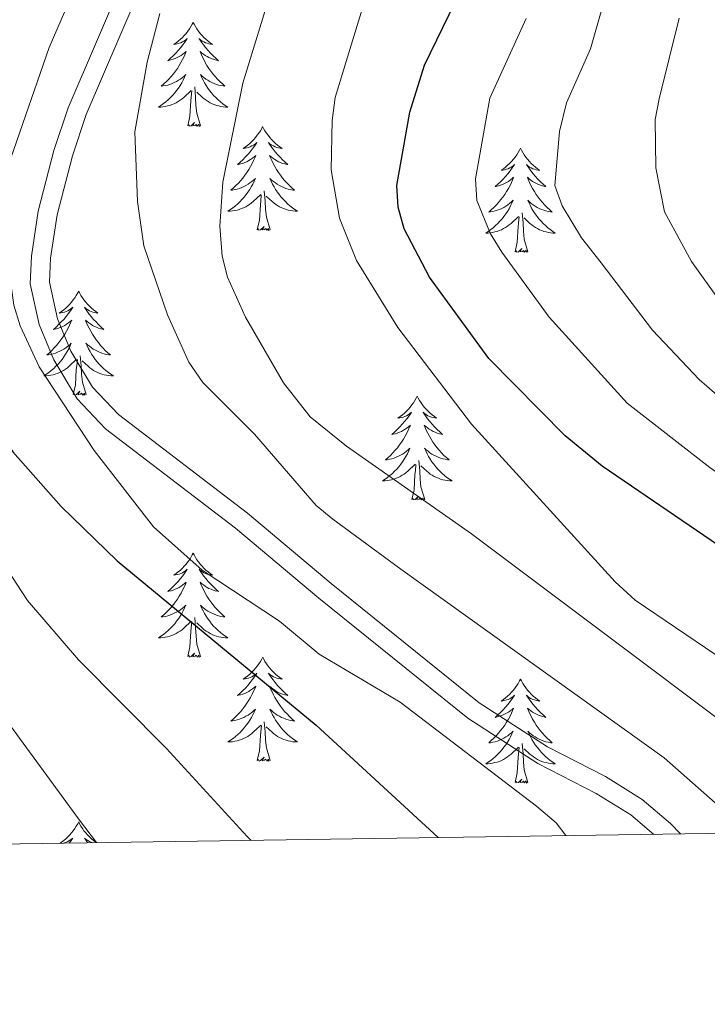
# Model space of a CAD drawing. Units: metres. Extents: x 598881 to 603380, y 4786594 to 4789630.
# Drawn here: x 600844 to 600922, y 4786998 to 4787111 of the extents above; entities that cross this region are included whole.
import ezdxf

# ---------------------------------------------------------------- set-up
doc = ezdxf.new("R2010")
doc.units = ezdxf.units.M
doc.header["$MEASUREMENT"] = 0
doc.linetypes.add('DGN Style 3', pattern=[1147.6976, 819.784, -327.9136])
for name, color, linetype, lineweight in [('Nivel 21', 7, 'Continuous', 0), ('Nivel 36', 7, 'Continuous', 0), ('Nivel 4', 7, 'Continuous', 0), ('Nivel 5', 7, 'Continuous', 0), ('Nivel 61', 7, 'Continuous', 0), ('Nivel 63', 7, 'Continuous', 0)]:
    doc.layers.add(name, color=color, linetype=linetype, lineweight=lineweight)

msp = doc.modelspace()

# ---------------------------------------------------------------- linework, layer by layer
at = {"layer": 'Nivel 21', "color": 250, "linetype": 'Continuous', "lineweight": 0}
msp.add_polyline3d([(600855.98, 4787116.8, 542.42), (600849.18, 4787100.85, 543.07), (600847.54, 4787095.96, 543.33), (600845.74, 4787089.01, 543.35), (600844.96, 4787083.84, 543.35), (600844.82, 4787080.69, 543.48), (600845.85, 4787076.01, 543.82), (600847.51, 4787071.99, 543.98), (600850.2, 4787067.49, 543.82), (600853.46, 4787064.06, 543.63), (600868.32, 4787052.69, 542.64), (600877.87, 4787044.67, 542.5), (600894.94, 4787030.91, 541.93), (600902.93, 4787025.75, 541.5), (600909.62, 4787022.31, 541.72), (600913.59, 4787019.84, 541.79), (600916.21, 4787017.62, 541.79)], dxfattribs=at)
at = {"layer": 'Nivel 21', "color": 250, "linetype": 'DGN Style 3', "lineweight": 0}
msp.add_polyline3d([(600858, 4787115.92, 542.42), (600851.24, 4787100.07, 543.07), (600849.66, 4787095.34, 543.33), (600847.9, 4787088.57, 543.35), (600847.16, 4787083.63, 543.35), (600847.03, 4787080.88, 543.48), (600847.96, 4787076.67, 543.82), (600849.48, 4787072.98, 543.98), (600851.96, 4787068.83, 543.82), (600854.93, 4787065.71, 543.63), (600869.7, 4787054.41, 542.64), (600879.27, 4787046.37, 542.5), (600896.23, 4787032.7, 541.93), (600904.04, 4787027.65, 541.5), (600910.7, 4787024.23, 541.72), (600914.89, 4787021.62, 541.79), (600918.13, 4787018.88, 541.79), (600919.28, 4787017.67, 541.87)], dxfattribs=at)
at = {"layer": 'Nivel 36', "color": 92, "linetype": 'Continuous', "lineweight": 0, "flags": 128}
for points in [[(600863.47, 4787110.63), (600863.36, 4787110.41), (600863.21, 4787110.14), (600863.04, 4787109.87), (600862.86, 4787109.61), (600862.66, 4787109.37), (600862.46, 4787109.13), (600862.24, 4787108.9), (600862.01, 4787108.69), (600861.77, 4787108.48), (600861.52, 4787108.29), (600861.26, 4787108.11), (600861.46, 4787108.14), (600861.66, 4787108.17), (600861.86, 4787108.23), (600862.05, 4787108.3), (600862.24, 4787108.38), (600862.42, 4787108.48), (600862.6, 4787108.59), (600862.8, 4787108.79), (600862.76, 4787108.72), (600862.53, 4787108.37), (600862.29, 4787108.04), (600862.03, 4787107.71), (600861.76, 4787107.4), (600861.48, 4787107.09), (600861.19, 4787106.8), (600860.89, 4787106.51), (600860.58, 4787106.24), (600860.7, 4787106.27), (600860.94, 4787106.33), (600861.19, 4787106.4), (600861.42, 4787106.49), (600861.65, 4787106.59), (600861.88, 4787106.71), (600862.09, 4787106.84), (600862.3, 4787106.98), (600862.5, 4787107.14), (600862.68, 4787107.31), (600862.6, 4787107.09), (600862.44, 4787106.73), (600862.27, 4787106.37), (600862.08, 4787106.03), (600861.88, 4787105.69), (600861.67, 4787105.35), (600861.45, 4787105.03), (600861.21, 4787104.72), (600860.96, 4787104.42), (600860.69, 4787104.13), (600860.42, 4787103.85), (600860.13, 4787103.57), (600859.83, 4787103.32), (600860.03, 4787103.34), (600860.3, 4787103.39), (600860.56, 4787103.45), (600860.82, 4787103.53), (600861.07, 4787103.63), (600861.32, 4787103.73), (600861.56, 4787103.86), (600861.8, 4787103.99), (600862.02, 4787104.14), (600862.24, 4787104.31), (600862.44, 4787104.48), (600862.64, 4787104.67), (600862.5, 4787104.35)], [(600863.47, 4787110.63), (600863.58, 4787110.41), (600863.74, 4787110.14), (600863.91, 4787109.87), (600864.09, 4787109.61), (600864.28, 4787109.37), (600864.49, 4787109.13), (600864.71, 4787108.9), (600864.94, 4787108.69), (600865.18, 4787108.48), (600865.43, 4787108.29), (600865.69, 4787108.11), (600865.49, 4787108.14), (600865.29, 4787108.17), (600865.09, 4787108.23), (600864.89, 4787108.3), (600864.7, 4787108.38), (600864.52, 4787108.48), (600864.35, 4787108.59), (600864.14, 4787108.79), (600864.19, 4787108.72), (600864.42, 4787108.37), (600864.66, 4787108.04), (600864.92, 4787107.71), (600865.18, 4787107.4), (600865.46, 4787107.09), (600865.76, 4787106.8), (600866.06, 4787106.51), (600866.37, 4787106.24), (600866.25, 4787106.27), (600866, 4787106.33), (600865.76, 4787106.4), (600865.52, 4787106.49), (600865.29, 4787106.59), (600865.07, 4787106.71), (600864.85, 4787106.84), (600864.65, 4787106.98), (600864.45, 4787107.14), (600864.26, 4787107.31), (600864.35, 4787107.09), (600864.51, 4787106.73), (600864.68, 4787106.37), (600864.86, 4787106.03), (600865.06, 4787105.69), (600865.28, 4787105.35), (600865.5, 4787105.03), (600865.74, 4787104.72), (600865.99, 4787104.42), (600866.26, 4787104.13), (600866.53, 4787103.85), (600866.82, 4787103.57), (600867.12, 4787103.32), (600866.92, 4787103.34), (600866.65, 4787103.39), (600866.39, 4787103.45), (600866.13, 4787103.53), (600865.88, 4787103.63), (600865.63, 4787103.73), (600865.39, 4787103.86), (600865.15, 4787103.99), (600864.93, 4787104.14), (600864.71, 4787104.31), (600864.5, 4787104.48), (600864.31, 4787104.67), (600864.45, 4787104.35)], [(600862.5, 4787104.35), (600862.34, 4787104.02), (600862.17, 4787103.71), (600861.99, 4787103.41), (600861.79, 4787103.11), (600861.58, 4787102.82), (600861.36, 4787102.54), (600861.12, 4787102.27), (600860.88, 4787102.02), (600860.62, 4787101.77), (600860.35, 4787101.54), (600860.07, 4787101.32), (600859.78, 4787101.11), (600859.49, 4787100.92), (600859.76, 4787100.93), (600860.02, 4787100.95), (600860.28, 4787100.99), (600860.54, 4787101.05), (600860.8, 4787101.12), (600861.05, 4787101.21), (600861.29, 4787101.31), (600861.53, 4787101.43), (600861.76, 4787101.56), (600861.98, 4787101.7), (600862.2, 4787101.86), (600862.4, 4787102.03), (600863.25, 4787102.83)], [(600864.45, 4787104.35), (600864.61, 4787104.02), (600864.78, 4787103.71), (600864.96, 4787103.41), (600865.16, 4787103.11), (600865.36, 4787102.82), (600865.59, 4787102.54), (600865.82, 4787102.27), (600866.07, 4787102.02), (600866.33, 4787101.77), (600866.6, 4787101.54), (600866.88, 4787101.31), (600867.16, 4787101.11), (600867.45, 4787100.91), (600867.19, 4787100.92), (600866.93, 4787100.95), (600866.66, 4787100.99), (600866.4, 4787101.05), (600866.15, 4787101.12), (600865.9, 4787101.21), (600865.66, 4787101.31), (600865.42, 4787101.43), (600865.19, 4787101.56), (600864.97, 4787101.7), (600864.75, 4787101.86), (600864.55, 4787102.03), (600863.89, 4787102.65)], [(600864.32, 4787098.78), (600863.9, 4787100.22), (600863.8, 4787101.12), (600863.76, 4787102.07), (600863.66, 4787103.24)], [(600862.86, 4787098.78), (600863.1, 4787099.9), (600863.21, 4787101.64), (600863.26, 4787102.07), (600863.32, 4787102.79)], [(600864.32, 4787098.78), (600864.15, 4787098.71), (600864.13, 4787098.95), (600863.94, 4787098.73), (600863.82, 4787098.93), (600863.7, 4787098.82), (600863.43, 4787098.77), (600863.63, 4787099.16), (600863.24, 4787098.78), (600863.05, 4787098.73), (600863.01, 4787098.89), (600862.86, 4787098.78)], [(600871.43, 4787098.71), (600871.32, 4787098.49), (600871.17, 4787098.22), (600871, 4787097.95), (600870.82, 4787097.69), (600870.62, 4787097.45), (600870.42, 4787097.21), (600870.2, 4787096.98), (600869.97, 4787096.77), (600869.73, 4787096.56), (600869.48, 4787096.37), (600869.22, 4787096.19), (600869.42, 4787096.22), (600869.62, 4787096.26), (600869.82, 4787096.31), (600870.01, 4787096.38), (600870.2, 4787096.47), (600870.38, 4787096.56), (600870.56, 4787096.68), (600870.76, 4787096.87), (600870.72, 4787096.8), (600870.49, 4787096.46), (600870.25, 4787096.12), (600869.99, 4787095.79), (600869.72, 4787095.48), (600869.44, 4787095.17), (600869.15, 4787094.88), (600868.85, 4787094.6), (600868.54, 4787094.33), (600868.66, 4787094.35), (600868.91, 4787094.41), (600869.15, 4787094.48), (600869.38, 4787094.57), (600869.62, 4787094.67), (600869.84, 4787094.79), (600870.05, 4787094.92), (600870.26, 4787095.07), (600870.46, 4787095.22), (600870.64, 4787095.39), (600870.56, 4787095.17), (600870.4, 4787094.81), (600870.23, 4787094.45), (600870.04, 4787094.11), (600869.84, 4787093.77), (600869.63, 4787093.44), (600869.41, 4787093.11), (600869.17, 4787092.8), (600868.92, 4787092.5), (600868.65, 4787092.21), (600868.38, 4787091.93), (600868.09, 4787091.66), (600867.79, 4787091.4), (600867.99, 4787091.42), (600868.26, 4787091.47), (600868.52, 4787091.53), (600868.78, 4787091.61), (600869.03, 4787091.71), (600869.28, 4787091.81), (600869.52, 4787091.94), (600869.76, 4787092.08), (600869.98, 4787092.23), (600870.2, 4787092.39), (600870.4, 4787092.57), (600870.6, 4787092.75), (600870.46, 4787092.43)], [(600871.43, 4787098.71), (600871.54, 4787098.49), (600871.7, 4787098.22), (600871.87, 4787097.95), (600872.05, 4787097.69), (600872.24, 4787097.45), (600872.45, 4787097.21), (600872.67, 4787096.98), (600872.9, 4787096.77), (600873.14, 4787096.56), (600873.39, 4787096.37), (600873.65, 4787096.19), (600873.45, 4787096.22), (600873.25, 4787096.26), (600873.05, 4787096.31), (600872.86, 4787096.38), (600872.67, 4787096.47), (600872.48, 4787096.56), (600872.31, 4787096.68), (600872.11, 4787096.87), (600872.15, 4787096.8), (600872.38, 4787096.46), (600872.62, 4787096.12), (600872.88, 4787095.79), (600873.14, 4787095.48), (600873.42, 4787095.17), (600873.72, 4787094.88), (600874.02, 4787094.6), (600874.33, 4787094.33), (600874.21, 4787094.35), (600873.96, 4787094.41), (600873.72, 4787094.48), (600873.48, 4787094.57), (600873.25, 4787094.67), (600873.03, 4787094.79), (600872.81, 4787094.92), (600872.61, 4787095.07), (600872.41, 4787095.22), (600872.22, 4787095.39), (600872.31, 4787095.17), (600872.47, 4787094.81), (600872.64, 4787094.45), (600872.82, 4787094.11), (600873.02, 4787093.77), (600873.24, 4787093.44), (600873.46, 4787093.11), (600873.7, 4787092.8), (600873.95, 4787092.5), (600874.22, 4787092.21), (600874.49, 4787091.93), (600874.78, 4787091.66), (600875.08, 4787091.4), (600874.88, 4787091.42), (600874.61, 4787091.47), (600874.35, 4787091.53), (600874.09, 4787091.61), (600873.84, 4787091.71), (600873.59, 4787091.81), (600873.35, 4787091.94), (600873.11, 4787092.08), (600872.89, 4787092.23), (600872.67, 4787092.39), (600872.46, 4787092.57), (600872.27, 4787092.75), (600872.41, 4787092.43)], [(600900.95, 4787096.2), (600900.84, 4787095.98), (600900.68, 4787095.71), (600900.52, 4787095.44), (600900.33, 4787095.19), (600900.14, 4787094.94), (600899.93, 4787094.7), (600899.71, 4787094.47), (600899.48, 4787094.26), (600899.24, 4787094.06), (600898.99, 4787093.87), (600898.73, 4787093.69), (600898.93, 4787093.71), (600899.13, 4787093.75), (600899.33, 4787093.8), (600899.53, 4787093.87), (600899.72, 4787093.96), (600899.9, 4787094.06), (600900.07, 4787094.17), (600900.28, 4787094.36), (600900.24, 4787094.29), (600900.01, 4787093.95), (600899.76, 4787093.61), (600899.51, 4787093.29), (600899.24, 4787092.97), (600898.96, 4787092.67), (600898.67, 4787092.37), (600898.36, 4787092.09), (600898.05, 4787091.82), (600898.18, 4787091.84), (600898.42, 4787091.9), (600898.66, 4787091.97), (600898.9, 4787092.06), (600899.13, 4787092.16), (600899.35, 4787092.28), (600899.57, 4787092.41), (600899.78, 4787092.56), (600899.97, 4787092.71), (600900.16, 4787092.88), (600900.07, 4787092.66), (600899.92, 4787092.3), (600899.75, 4787091.95), (600899.56, 4787091.6), (600899.36, 4787091.26), (600899.15, 4787090.93), (600898.92, 4787090.61), (600898.68, 4787090.29), (600898.43, 4787089.99), (600898.17, 4787089.7), (600897.89, 4787089.42), (600897.61, 4787089.15), (600897.31, 4787088.89), (600897.5, 4787088.92), (600897.77, 4787088.96), (600898.04, 4787089.03), (600898.29, 4787089.11), (600898.55, 4787089.2), (600898.8, 4787089.31), (600899.04, 4787089.43), (600899.27, 4787089.57), (600899.5, 4787089.72), (600899.71, 4787089.88), (600899.92, 4787090.06), (600900.11, 4787090.25), (600899.97, 4787089.92)], [(600900.95, 4787096.2), (600901.06, 4787095.98), (600901.22, 4787095.71), (600901.38, 4787095.44), (600901.56, 4787095.19), (600901.76, 4787094.94), (600901.97, 4787094.7), (600902.19, 4787094.47), (600902.42, 4787094.26), (600902.66, 4787094.06), (600902.91, 4787093.87), (600903.17, 4787093.69), (600902.97, 4787093.71), (600902.76, 4787093.75), (600902.57, 4787093.8), (600902.37, 4787093.87), (600902.18, 4787093.96), (600902, 4787094.06), (600901.83, 4787094.17), (600901.62, 4787094.36), (600901.66, 4787094.29), (600901.89, 4787093.95), (600902.14, 4787093.61), (600902.39, 4787093.29), (600902.66, 4787092.97), (600902.94, 4787092.67), (600903.23, 4787092.37), (600903.54, 4787092.09), (600903.85, 4787091.82), (600903.72, 4787091.84), (600903.48, 4787091.9), (600903.24, 4787091.97), (600903, 4787092.06), (600902.77, 4787092.16), (600902.55, 4787092.28), (600902.33, 4787092.41), (600902.12, 4787092.56), (600901.93, 4787092.71), (600901.74, 4787092.88), (600901.83, 4787092.66), (600901.98, 4787092.3), (600902.15, 4787091.95), (600902.34, 4787091.6), (600902.54, 4787091.26), (600902.75, 4787090.93), (600902.98, 4787090.61), (600903.22, 4787090.29), (600903.47, 4787089.99), (600903.73, 4787089.7), (600904.01, 4787089.42), (600904.29, 4787089.15), (600904.59, 4787088.89), (600904.4, 4787088.92), (600904.13, 4787088.96), (600903.86, 4787089.03), (600903.61, 4787089.11), (600903.35, 4787089.2), (600903.1, 4787089.31), (600902.86, 4787089.43), (600902.63, 4787089.57), (600902.4, 4787089.72), (600902.19, 4787089.88), (600901.98, 4787090.06), (600901.79, 4787090.25), (600901.93, 4787089.92)], [(600870.46, 4787092.43), (600870.3, 4787092.11), (600870.13, 4787091.79), (600869.95, 4787091.49), (600869.75, 4787091.19), (600869.54, 4787090.9), (600869.32, 4787090.62), (600869.08, 4787090.36), (600868.84, 4787090.1), (600868.58, 4787089.85), (600868.31, 4787089.62), (600868.03, 4787089.4), (600867.74, 4787089.19), (600867.45, 4787089), (600867.72, 4787089.01), (600867.98, 4787089.03), (600868.24, 4787089.07), (600868.5, 4787089.13), (600868.76, 4787089.2), (600869.01, 4787089.29), (600869.25, 4787089.39), (600869.49, 4787089.51), (600869.72, 4787089.64), (600869.94, 4787089.78), (600870.16, 4787089.94), (600870.36, 4787090.11), (600871.21, 4787090.91)], [(600872.41, 4787092.43), (600872.57, 4787092.11), (600872.74, 4787091.79), (600872.92, 4787091.49), (600873.12, 4787091.19), (600873.32, 4787090.9), (600873.55, 4787090.62), (600873.78, 4787090.36), (600874.03, 4787090.1), (600874.29, 4787089.85), (600874.56, 4787089.62), (600874.84, 4787089.4), (600875.12, 4787089.19), (600875.41, 4787089), (600875.15, 4787089.01), (600874.89, 4787089.03), (600874.62, 4787089.07), (600874.36, 4787089.13), (600874.11, 4787089.2), (600873.86, 4787089.29), (600873.62, 4787089.39), (600873.38, 4787089.51), (600873.15, 4787089.64), (600872.93, 4787089.78), (600872.71, 4787089.94), (600872.51, 4787090.11), (600871.85, 4787090.73)], [(600870.82, 4787086.86), (600871.06, 4787087.98), (600871.17, 4787089.72), (600871.22, 4787090.15), (600871.28, 4787090.88)], [(600872.28, 4787086.86), (600871.86, 4787088.3), (600871.76, 4787089.21), (600871.72, 4787090.15), (600871.62, 4787091.32)], [(600899.97, 4787089.92), (600899.82, 4787089.6), (600899.65, 4787089.28), (600899.47, 4787088.98), (600899.27, 4787088.68), (600899.06, 4787088.39), (600898.84, 4787088.12), (600898.6, 4787087.85), (600898.36, 4787087.59), (600898.1, 4787087.35), (600897.83, 4787087.11), (600897.55, 4787086.89), (600897.26, 4787086.68), (600896.97, 4787086.49), (600897.24, 4787086.5), (600897.5, 4787086.52), (600897.76, 4787086.56), (600898.02, 4787086.62), (600898.27, 4787086.69), (600898.52, 4787086.78), (600898.77, 4787086.88), (600899.01, 4787087), (600899.24, 4787087.13), (600899.46, 4787087.27), (600899.67, 4787087.43), (600899.87, 4787087.6), (600900.72, 4787088.4)], [(600901.93, 4787089.92), (600902.08, 4787089.6), (600902.25, 4787089.28), (600902.43, 4787088.98), (600902.63, 4787088.68), (600902.84, 4787088.39), (600903.06, 4787088.12), (600903.3, 4787087.85), (600903.54, 4787087.59), (600903.8, 4787087.35), (600904.07, 4787087.11), (600904.35, 4787086.89), (600904.64, 4787086.68), (600904.93, 4787086.49), (600904.66, 4787086.5), (600904.4, 4787086.52), (600904.14, 4787086.56), (600903.88, 4787086.62), (600903.63, 4787086.69), (600903.38, 4787086.78), (600903.13, 4787086.88), (600902.89, 4787087), (600902.66, 4787087.13), (600902.44, 4787087.27), (600902.23, 4787087.43), (600902.03, 4787087.6), (600901.37, 4787088.22)], [(600900.33, 4787084.35), (600900.58, 4787085.47), (600900.69, 4787087.21), (600900.74, 4787087.65), (600900.8, 4787088.37)], [(600901.8, 4787084.35), (600901.37, 4787085.79), (600901.28, 4787086.7), (600901.24, 4787087.65), (600901.13, 4787088.81)], [(600872.28, 4787086.86), (600872.11, 4787086.79), (600872.09, 4787087.03), (600871.9, 4787086.81), (600871.78, 4787087.01), (600871.66, 4787086.91), (600871.39, 4787086.85), (600871.59, 4787087.24), (600871.2, 4787086.86), (600871.01, 4787086.81), (600870.97, 4787086.97), (600870.82, 4787086.86)], [(600901.8, 4787084.35), (600901.63, 4787084.29), (600901.61, 4787084.52), (600901.42, 4787084.3), (600901.3, 4787084.51), (600901.18, 4787084.4), (600900.91, 4787084.34), (600901.1, 4787084.74), (600900.72, 4787084.36), (600900.53, 4787084.3), (600900.49, 4787084.46), (600900.33, 4787084.35)], [(600850.37, 4787079.84), (600850.26, 4787079.63), (600850.1, 4787079.35), (600849.93, 4787079.09), (600849.75, 4787078.83), (600849.56, 4787078.58), (600849.35, 4787078.34), (600849.13, 4787078.12), (600848.9, 4787077.9), (600848.66, 4787077.7), (600848.41, 4787077.51), (600848.15, 4787077.33), (600848.35, 4787077.35), (600848.55, 4787077.39), (600848.75, 4787077.44), (600848.94, 4787077.51), (600849.13, 4787077.6), (600849.32, 4787077.7), (600849.49, 4787077.81), (600849.69, 4787078), (600849.65, 4787077.93), (600849.42, 4787077.59), (600849.18, 4787077.25), (600848.92, 4787076.93), (600848.66, 4787076.61), (600848.38, 4787076.31), (600848.08, 4787076.01), (600847.78, 4787075.73), (600847.47, 4787075.46), (600847.59, 4787075.48), (600847.84, 4787075.54), (600848.08, 4787075.61), (600848.32, 4787075.7), (600848.55, 4787075.8), (600848.77, 4787075.92), (600848.99, 4787076.05), (600849.19, 4787076.2), (600849.39, 4787076.35), (600849.58, 4787076.53), (600849.49, 4787076.3), (600849.33, 4787075.94), (600849.16, 4787075.59), (600848.98, 4787075.24), (600848.78, 4787074.9), (600848.56, 4787074.57), (600848.34, 4787074.25), (600848.1, 4787073.94), (600847.85, 4787073.63), (600847.58, 4787073.34), (600847.31, 4787073.06), (600847.02, 4787072.79), (600846.72, 4787072.53), (600846.92, 4787072.56), (600847.19, 4787072.6), (600847.45, 4787072.67), (600847.71, 4787072.75), (600847.96, 4787072.84), (600848.21, 4787072.95), (600848.45, 4787073.07), (600848.69, 4787073.21), (600848.91, 4787073.36), (600849.13, 4787073.52), (600849.34, 4787073.7), (600849.53, 4787073.89), (600849.39, 4787073.56)], [(600850.37, 4787079.84), (600850.48, 4787079.63), (600850.63, 4787079.35), (600850.8, 4787079.09), (600850.98, 4787078.83), (600851.18, 4787078.58), (600851.38, 4787078.34), (600851.6, 4787078.12), (600851.83, 4787077.9), (600852.07, 4787077.7), (600852.32, 4787077.51), (600852.58, 4787077.33), (600852.38, 4787077.35), (600852.18, 4787077.39), (600851.98, 4787077.44), (600851.79, 4787077.51), (600851.6, 4787077.6), (600851.42, 4787077.7), (600851.24, 4787077.81), (600851.04, 4787078), (600851.08, 4787077.93), (600851.31, 4787077.59), (600851.55, 4787077.25), (600851.81, 4787076.93), (600852.08, 4787076.61), (600852.36, 4787076.31), (600852.65, 4787076.01), (600852.95, 4787075.73), (600853.26, 4787075.46), (600853.14, 4787075.48), (600852.89, 4787075.54), (600852.65, 4787075.61), (600852.42, 4787075.7), (600852.18, 4787075.8), (600851.96, 4787075.92), (600851.75, 4787076.05), (600851.54, 4787076.2), (600851.34, 4787076.35), (600851.16, 4787076.53), (600851.24, 4787076.3), (600851.4, 4787075.94), (600851.57, 4787075.59), (600851.76, 4787075.24), (600851.96, 4787074.9), (600852.17, 4787074.57), (600852.39, 4787074.25), (600852.63, 4787073.94), (600852.88, 4787073.63), (600853.15, 4787073.34), (600853.42, 4787073.06), (600853.71, 4787072.79), (600854.01, 4787072.53), (600853.81, 4787072.56), (600853.54, 4787072.6), (600853.28, 4787072.67), (600853.02, 4787072.75), (600852.77, 4787072.84), (600852.52, 4787072.95), (600852.28, 4787073.07), (600852.04, 4787073.21), (600851.82, 4787073.36), (600851.6, 4787073.52), (600851.4, 4787073.7), (600851.2, 4787073.89), (600851.34, 4787073.56)], [(600849.39, 4787073.56), (600849.23, 4787073.24), (600849.06, 4787072.93), (600848.88, 4787072.62), (600848.68, 4787072.32), (600848.48, 4787072.03), (600848.25, 4787071.76), (600848.02, 4787071.49), (600847.77, 4787071.23), (600847.51, 4787070.99), (600847.24, 4787070.75), (600846.96, 4787070.53), (600846.68, 4787070.32), (600846.39, 4787070.13), (600846.65, 4787070.14), (600846.91, 4787070.16), (600847.18, 4787070.21), (600847.44, 4787070.26), (600847.69, 4787070.33), (600847.94, 4787070.42), (600848.18, 4787070.52), (600848.42, 4787070.64), (600848.65, 4787070.77), (600848.87, 4787070.92), (600849.09, 4787071.07), (600849.29, 4787071.24), (600850.14, 4787072.04)], [(600851.34, 4787073.56), (600851.5, 4787073.24), (600851.67, 4787072.93), (600851.85, 4787072.62), (600852.05, 4787072.32), (600852.26, 4787072.03), (600852.48, 4787071.76), (600852.72, 4787071.49), (600852.96, 4787071.23), (600853.22, 4787070.99), (600853.49, 4787070.75), (600853.77, 4787070.53), (600854.06, 4787070.32), (600854.35, 4787070.13), (600854.08, 4787070.14), (600853.82, 4787070.16), (600853.56, 4787070.21), (600853.3, 4787070.26), (600853.04, 4787070.33), (600852.79, 4787070.42), (600852.55, 4787070.52), (600852.31, 4787070.64), (600852.08, 4787070.77), (600851.86, 4787070.92), (600851.64, 4787071.07), (600851.44, 4787071.24), (600850.78, 4787071.86)], [(600851.22, 4787067.99), (600850.79, 4787069.43), (600850.7, 4787070.34), (600850.65, 4787071.29), (600850.55, 4787072.45)], [(600849.75, 4787067.99), (600849.99, 4787069.11), (600850.1, 4787070.85), (600850.15, 4787071.29), (600850.22, 4787072.01)], [(600851.22, 4787067.99), (600851.04, 4787067.93), (600851.02, 4787068.17), (600850.83, 4787067.94), (600850.71, 4787068.15), (600850.59, 4787068.04), (600850.32, 4787067.98), (600850.52, 4787068.38), (600850.13, 4787068), (600849.94, 4787067.94), (600849.9, 4787068.11), (600849.75, 4787067.99)], [(600889.13, 4787067.82), (600889.02, 4787067.6), (600888.87, 4787067.33), (600888.7, 4787067.06), (600888.52, 4787066.8), (600888.32, 4787066.55), (600888.12, 4787066.32), (600887.9, 4787066.09), (600887.67, 4787065.87), (600887.43, 4787065.67), (600887.18, 4787065.48), (600886.92, 4787065.3), (600887.12, 4787065.33), (600887.32, 4787065.36), (600887.52, 4787065.42), (600887.71, 4787065.49), (600887.9, 4787065.57), (600888.08, 4787065.67), (600888.26, 4787065.78), (600888.46, 4787065.97), (600888.42, 4787065.91), (600888.19, 4787065.57), (600887.95, 4787065.23), (600887.69, 4787064.9), (600887.42, 4787064.59), (600887.14, 4787064.28), (600886.85, 4787063.99), (600886.55, 4787063.71), (600886.24, 4787063.43), (600886.36, 4787063.46), (600886.6, 4787063.51), (600886.85, 4787063.59), (600887.08, 4787063.68), (600887.31, 4787063.78), (600887.54, 4787063.9), (600887.75, 4787064.03), (600887.96, 4787064.17), (600888.16, 4787064.33), (600888.34, 4787064.5), (600888.26, 4787064.28), (600888.1, 4787063.92), (600887.93, 4787063.56), (600887.74, 4787063.22), (600887.54, 4787062.88), (600887.33, 4787062.55), (600887.1, 4787062.22), (600886.87, 4787061.91), (600886.62, 4787061.61), (600886.35, 4787061.32), (600886.08, 4787061.03), (600885.79, 4787060.77), (600885.49, 4787060.51), (600885.69, 4787060.53), (600885.96, 4787060.58), (600886.22, 4787060.64), (600886.48, 4787060.72), (600886.73, 4787060.81), (600886.98, 4787060.92), (600887.22, 4787061.05), (600887.46, 4787061.18), (600887.68, 4787061.33), (600887.9, 4787061.5), (600888.1, 4787061.67), (600888.3, 4787061.86), (600888.16, 4787061.53)], [(600889.13, 4787067.82), (600889.24, 4787067.6), (600889.4, 4787067.33), (600889.57, 4787067.06), (600889.75, 4787066.8), (600889.94, 4787066.55), (600890.15, 4787066.32), (600890.37, 4787066.09), (600890.6, 4787065.87), (600890.84, 4787065.67), (600891.09, 4787065.48), (600891.35, 4787065.3), (600891.15, 4787065.33), (600890.95, 4787065.36), (600890.75, 4787065.42), (600890.55, 4787065.49), (600890.36, 4787065.57), (600890.18, 4787065.67), (600890.01, 4787065.78), (600889.8, 4787065.97), (600889.85, 4787065.91), (600890.08, 4787065.57), (600890.32, 4787065.23), (600890.58, 4787064.9), (600890.84, 4787064.59), (600891.12, 4787064.28), (600891.42, 4787063.99), (600891.72, 4787063.71), (600892.03, 4787063.43), (600891.91, 4787063.46), (600891.66, 4787063.51), (600891.42, 4787063.59), (600891.18, 4787063.68), (600890.95, 4787063.78), (600890.73, 4787063.9), (600890.51, 4787064.03), (600890.31, 4787064.17), (600890.11, 4787064.33), (600889.92, 4787064.5), (600890.01, 4787064.28), (600890.17, 4787063.92), (600890.34, 4787063.56), (600890.52, 4787063.22), (600890.72, 4787062.88), (600890.93, 4787062.55), (600891.16, 4787062.22), (600891.4, 4787061.91), (600891.65, 4787061.61), (600891.92, 4787061.32), (600892.19, 4787061.03), (600892.48, 4787060.77), (600892.77, 4787060.51), (600892.58, 4787060.53), (600892.31, 4787060.58), (600892.05, 4787060.64), (600891.79, 4787060.72), (600891.53, 4787060.81), (600891.29, 4787060.92), (600891.04, 4787061.05), (600890.81, 4787061.18), (600890.59, 4787061.33), (600890.37, 4787061.5), (600890.16, 4787061.67), (600889.97, 4787061.86), (600890.11, 4787061.53)], [(600888.16, 4787061.53), (600888, 4787061.21), (600887.83, 4787060.9), (600887.65, 4787060.59), (600887.45, 4787060.3), (600887.24, 4787060.01), (600887.02, 4787059.73), (600886.78, 4787059.46), (600886.54, 4787059.21), (600886.28, 4787058.96), (600886.01, 4787058.73), (600885.73, 4787058.51), (600885.44, 4787058.3), (600885.15, 4787058.11), (600885.42, 4787058.11), (600885.68, 4787058.14), (600885.94, 4787058.18), (600886.2, 4787058.24), (600886.46, 4787058.31), (600886.71, 4787058.4), (600886.95, 4787058.5), (600887.19, 4787058.61), (600887.42, 4787058.75), (600887.64, 4787058.89), (600887.85, 4787059.05), (600888.06, 4787059.22), (600888.9, 4787060.02)], [(600890.11, 4787061.53), (600890.26, 4787061.21), (600890.43, 4787060.9), (600890.62, 4787060.59), (600890.81, 4787060.3), (600891.02, 4787060.01), (600891.25, 4787059.73), (600891.48, 4787059.46), (600891.73, 4787059.21), (600891.99, 4787058.96), (600892.26, 4787058.73), (600892.53, 4787058.51), (600892.82, 4787058.3), (600893.11, 4787058.11), (600892.85, 4787058.11), (600892.58, 4787058.14), (600892.32, 4787058.18), (600892.06, 4787058.24), (600891.81, 4787058.31), (600891.56, 4787058.4), (600891.32, 4787058.5), (600891.08, 4787058.61), (600890.85, 4787058.75), (600890.62, 4787058.89), (600890.41, 4787059.05), (600890.21, 4787059.22), (600889.55, 4787059.84)], [(600888.51, 4787055.97), (600888.76, 4787057.09), (600888.87, 4787058.83), (600888.92, 4787059.26), (600888.98, 4787059.99)], [(600889.98, 4787055.97), (600889.56, 4787057.41), (600889.46, 4787058.31), (600889.42, 4787059.26), (600889.32, 4787060.43)], [(600889.98, 4787055.97), (600889.81, 4787055.9), (600889.79, 4787056.14), (600889.6, 4787055.92), (600889.48, 4787056.12), (600889.36, 4787056.01), (600889.09, 4787055.96), (600889.28, 4787056.35), (600888.9, 4787055.97), (600888.71, 4787055.92), (600888.67, 4787056.08), (600888.51, 4787055.97)], [(600863.48, 4787049.83), (600863.36, 4787049.62), (600863.21, 4787049.34), (600863.04, 4787049.07), (600862.86, 4787048.82), (600862.66, 4787048.57), (600862.46, 4787048.33), (600862.24, 4787048.11), (600862.01, 4787047.89), (600861.77, 4787047.69), (600861.52, 4787047.5), (600861.26, 4787047.32), (600861.46, 4787047.34), (600861.66, 4787047.38), (600861.86, 4787047.43), (600862.05, 4787047.5), (600862.24, 4787047.59), (600862.42, 4787047.69), (600862.6, 4787047.8), (600862.8, 4787047.99), (600862.76, 4787047.93), (600862.53, 4787047.58), (600862.29, 4787047.24), (600862.03, 4787046.92), (600861.76, 4787046.6), (600861.48, 4787046.3), (600861.19, 4787046), (600860.89, 4787045.72), (600860.58, 4787045.45), (600860.7, 4787045.47), (600860.95, 4787045.53), (600861.19, 4787045.6), (600861.42, 4787045.69), (600861.66, 4787045.79), (600861.88, 4787045.91), (600862.1, 4787046.04), (600862.3, 4787046.19), (600862.5, 4787046.35), (600862.69, 4787046.51), (600862.6, 4787046.29), (600862.44, 4787045.93), (600862.27, 4787045.58), (600862.09, 4787045.23), (600861.89, 4787044.89), (600861.67, 4787044.56), (600861.45, 4787044.24), (600861.21, 4787043.93), (600860.96, 4787043.62), (600860.69, 4787043.33), (600860.42, 4787043.05), (600860.13, 4787042.78), (600859.83, 4787042.52), (600860.03, 4787042.55), (600860.3, 4787042.59), (600860.56, 4787042.66), (600860.82, 4787042.74), (600861.07, 4787042.83), (600861.32, 4787042.94), (600861.56, 4787043.06), (600861.8, 4787043.2), (600862.02, 4787043.35), (600862.24, 4787043.51), (600862.44, 4787043.69), (600862.64, 4787043.88), (600862.5, 4787043.55)], [(600863.48, 4787049.83), (600863.59, 4787049.62), (600863.74, 4787049.34), (600863.91, 4787049.07), (600864.09, 4787048.82), (600864.28, 4787048.57), (600864.49, 4787048.33), (600864.71, 4787048.11), (600864.94, 4787047.89), (600865.18, 4787047.69), (600865.43, 4787047.5), (600865.69, 4787047.32), (600865.49, 4787047.34), (600865.29, 4787047.38), (600865.09, 4787047.43), (600864.9, 4787047.5), (600864.71, 4787047.59), (600864.53, 4787047.69), (600864.35, 4787047.8), (600864.15, 4787047.99), (600864.19, 4787047.93), (600864.42, 4787047.58), (600864.66, 4787047.24), (600864.92, 4787046.92), (600865.18, 4787046.6), (600865.46, 4787046.3), (600865.76, 4787046), (600866.06, 4787045.72), (600866.37, 4787045.45), (600866.25, 4787045.47), (600866, 4787045.53), (600865.76, 4787045.6), (600865.52, 4787045.69), (600865.29, 4787045.79), (600865.07, 4787045.91), (600864.86, 4787046.04), (600864.65, 4787046.19), (600864.45, 4787046.35), (600864.26, 4787046.51), (600864.35, 4787046.29), (600864.51, 4787045.93), (600864.68, 4787045.58), (600864.86, 4787045.23), (600865.06, 4787044.89), (600865.28, 4787044.56), (600865.5, 4787044.24), (600865.74, 4787043.93), (600865.99, 4787043.62), (600866.26, 4787043.33), (600866.53, 4787043.05), (600866.82, 4787042.78), (600867.12, 4787042.52), (600866.92, 4787042.55), (600866.65, 4787042.59), (600866.39, 4787042.66), (600866.13, 4787042.74), (600865.88, 4787042.83), (600865.63, 4787042.94), (600865.39, 4787043.06), (600865.15, 4787043.2), (600864.93, 4787043.35), (600864.71, 4787043.51), (600864.51, 4787043.69), (600864.31, 4787043.88), (600864.45, 4787043.55)], [(600862.5, 4787043.55), (600862.34, 4787043.23), (600862.17, 4787042.91), (600861.99, 4787042.61), (600861.79, 4787042.31), (600861.58, 4787042.03), (600861.36, 4787041.75), (600861.13, 4787041.48), (600860.88, 4787041.22), (600860.62, 4787040.98), (600860.35, 4787040.74), (600860.07, 4787040.52), (600859.78, 4787040.31), (600859.5, 4787040.12), (600859.76, 4787040.13), (600860.02, 4787040.15), (600860.28, 4787040.19), (600860.54, 4787040.25), (600860.8, 4787040.32), (600861.05, 4787040.41), (600861.29, 4787040.51), (600861.53, 4787040.63), (600861.76, 4787040.76), (600861.98, 4787040.91), (600862.2, 4787041.06), (600862.4, 4787041.23), (600863.25, 4787042.03)], [(600864.45, 4787043.55), (600864.61, 4787043.23), (600864.78, 4787042.91), (600864.96, 4787042.61), (600865.16, 4787042.31), (600865.37, 4787042.03), (600865.59, 4787041.75), (600865.82, 4787041.48), (600866.07, 4787041.22), (600866.33, 4787040.98), (600866.6, 4787040.74), (600866.88, 4787040.52), (600867.17, 4787040.31), (600867.46, 4787040.12), (600867.19, 4787040.13), (600866.93, 4787040.15), (600866.67, 4787040.19), (600866.41, 4787040.25), (600866.15, 4787040.32), (600865.9, 4787040.41), (600865.66, 4787040.51), (600865.42, 4787040.63), (600865.19, 4787040.76), (600864.97, 4787040.91), (600864.75, 4787041.06), (600864.55, 4787041.23), (600863.89, 4787041.85)], [(600862.86, 4787037.98), (600863.1, 4787039.1), (600863.21, 4787040.84), (600863.26, 4787041.28), (600863.32, 4787042)], [(600864.33, 4787037.98), (600863.9, 4787039.42), (600863.81, 4787040.33), (600863.76, 4787041.28), (600863.66, 4787042.44)], [(600864.33, 4787037.98), (600864.15, 4787037.92), (600864.13, 4787038.15), (600863.94, 4787037.93), (600863.82, 4787038.14), (600863.7, 4787038.03), (600863.43, 4787037.97), (600863.63, 4787038.37), (600863.24, 4787037.99), (600863.06, 4787037.93), (600863.01, 4787038.09), (600862.86, 4787037.98)], [(600871.44, 4787037.92), (600871.32, 4787037.7), (600871.17, 4787037.42), (600871, 4787037.16), (600870.82, 4787036.9), (600870.63, 4787036.65), (600870.42, 4787036.41), (600870.2, 4787036.19), (600869.97, 4787035.97), (600869.73, 4787035.77), (600869.48, 4787035.58), (600869.22, 4787035.4), (600869.42, 4787035.42), (600869.62, 4787035.46), (600869.82, 4787035.51), (600870.02, 4787035.58), (600870.2, 4787035.67), (600870.38, 4787035.77), (600870.56, 4787035.88), (600870.76, 4787036.07), (600870.72, 4787036.01), (600870.49, 4787035.66), (600870.25, 4787035.33), (600869.99, 4787035), (600869.73, 4787034.68), (600869.45, 4787034.38), (600869.15, 4787034.08), (600868.85, 4787033.8), (600868.54, 4787033.53), (600868.66, 4787033.55), (600868.91, 4787033.61), (600869.15, 4787033.68), (600869.39, 4787033.77), (600869.62, 4787033.87), (600869.84, 4787033.99), (600870.06, 4787034.12), (600870.26, 4787034.27), (600870.46, 4787034.43), (600870.65, 4787034.6), (600870.56, 4787034.37), (600870.4, 4787034.01), (600870.23, 4787033.66), (600870.05, 4787033.31), (600869.85, 4787032.97), (600869.64, 4787032.64), (600869.41, 4787032.32), (600869.17, 4787032.01), (600868.92, 4787031.7), (600868.65, 4787031.41), (600868.38, 4787031.13), (600868.09, 4787030.86), (600867.8, 4787030.6), (600867.99, 4787030.63), (600868.26, 4787030.67), (600868.52, 4787030.74), (600868.78, 4787030.82), (600869.04, 4787030.91), (600869.28, 4787031.02), (600869.52, 4787031.14), (600869.76, 4787031.28), (600869.98, 4787031.43), (600870.2, 4787031.59), (600870.4, 4787031.77), (600870.6, 4787031.96), (600870.46, 4787031.63)], [(600871.44, 4787037.92), (600871.55, 4787037.7), (600871.7, 4787037.42), (600871.87, 4787037.16), (600872.05, 4787036.9), (600872.25, 4787036.65), (600872.45, 4787036.41), (600872.67, 4787036.19), (600872.9, 4787035.97), (600873.14, 4787035.77), (600873.39, 4787035.58), (600873.65, 4787035.4), (600873.45, 4787035.42), (600873.25, 4787035.46), (600873.05, 4787035.51), (600872.86, 4787035.58), (600872.67, 4787035.67), (600872.49, 4787035.77), (600872.31, 4787035.88), (600872.11, 4787036.07), (600872.15, 4787036.01), (600872.38, 4787035.66), (600872.62, 4787035.33), (600872.88, 4787035), (600873.15, 4787034.68), (600873.43, 4787034.38), (600873.72, 4787034.08), (600874.02, 4787033.8), (600874.33, 4787033.53), (600874.21, 4787033.55), (600873.96, 4787033.61), (600873.72, 4787033.68), (600873.49, 4787033.77), (600873.26, 4787033.87), (600873.03, 4787033.99), (600872.82, 4787034.12), (600872.61, 4787034.27), (600872.41, 4787034.43), (600872.22, 4787034.6), (600872.31, 4787034.37), (600872.47, 4787034.01), (600872.64, 4787033.66), (600872.82, 4787033.31), (600873.02, 4787032.97), (600873.24, 4787032.64), (600873.46, 4787032.32), (600873.7, 4787032.01), (600873.95, 4787031.7), (600874.22, 4787031.41), (600874.49, 4787031.13), (600874.78, 4787030.86), (600875.08, 4787030.6), (600874.88, 4787030.63), (600874.61, 4787030.67), (600874.35, 4787030.74), (600874.09, 4787030.82), (600873.84, 4787030.91), (600873.59, 4787031.02), (600873.35, 4787031.14), (600873.11, 4787031.28), (600872.89, 4787031.43), (600872.67, 4787031.59), (600872.47, 4787031.77), (600872.27, 4787031.96), (600872.41, 4787031.63)], [(600900.95, 4787035.41), (600900.84, 4787035.19), (600900.68, 4787034.91), (600900.52, 4787034.65), (600900.34, 4787034.39), (600900.14, 4787034.14), (600899.93, 4787033.91), (600899.72, 4787033.68), (600899.48, 4787033.46), (600899.24, 4787033.26), (600898.99, 4787033.07), (600898.73, 4787032.89), (600898.93, 4787032.91), (600899.14, 4787032.95), (600899.34, 4787033.01), (600899.53, 4787033.08), (600899.72, 4787033.16), (600899.9, 4787033.26), (600900.07, 4787033.37), (600900.28, 4787033.56), (600900.24, 4787033.5), (600900.01, 4787033.15), (600899.76, 4787032.82), (600899.51, 4787032.49), (600899.24, 4787032.17), (600898.96, 4787031.87), (600898.67, 4787031.58), (600898.37, 4787031.29), (600898.05, 4787031.02), (600898.18, 4787031.05), (600898.42, 4787031.1), (600898.66, 4787031.18), (600898.9, 4787031.26), (600899.13, 4787031.37), (600899.36, 4787031.49), (600899.57, 4787031.62), (600899.78, 4787031.76), (600899.98, 4787031.92), (600900.16, 4787032.09), (600900.07, 4787031.87), (600899.92, 4787031.51), (600899.75, 4787031.15), (600899.56, 4787030.8), (600899.36, 4787030.46), (600899.15, 4787030.13), (600898.92, 4787029.81), (600898.68, 4787029.5), (600898.43, 4787029.2), (600898.17, 4787028.9), (600897.89, 4787028.62), (600897.61, 4787028.35), (600897.31, 4787028.09), (600897.51, 4787028.12), (600897.77, 4787028.17), (600898.04, 4787028.23), (600898.3, 4787028.31), (600898.55, 4787028.4), (600898.8, 4787028.51), (600899.04, 4787028.63), (600899.27, 4787028.77), (600899.5, 4787028.92), (600899.71, 4787029.09), (600899.92, 4787029.26), (600900.12, 4787029.45), (600899.97, 4787029.12)], [(600900.95, 4787035.41), (600901.06, 4787035.19), (600901.22, 4787034.91), (600901.38, 4787034.65), (600901.57, 4787034.39), (600901.76, 4787034.14), (600901.97, 4787033.91), (600902.19, 4787033.68), (600902.42, 4787033.46), (600902.66, 4787033.26), (600902.91, 4787033.07), (600903.17, 4787032.89), (600902.97, 4787032.91), (600902.77, 4787032.95), (600902.57, 4787033.01), (600902.37, 4787033.08), (600902.18, 4787033.16), (600902, 4787033.26), (600901.83, 4787033.37), (600901.62, 4787033.56), (600901.66, 4787033.5), (600901.89, 4787033.15), (600902.14, 4787032.82), (600902.39, 4787032.49), (600902.66, 4787032.17), (600902.94, 4787031.87), (600903.23, 4787031.58), (600903.54, 4787031.29), (600903.85, 4787031.02), (600903.72, 4787031.05), (600903.48, 4787031.1), (600903.24, 4787031.18), (600903, 4787031.26), (600902.77, 4787031.37), (600902.55, 4787031.49), (600902.33, 4787031.62), (600902.12, 4787031.76), (600901.93, 4787031.92), (600901.74, 4787032.09), (600901.83, 4787031.87), (600901.98, 4787031.51), (600902.16, 4787031.15), (600902.34, 4787030.8), (600902.54, 4787030.46), (600902.75, 4787030.13), (600902.98, 4787029.81), (600903.22, 4787029.5), (600903.47, 4787029.2), (600903.73, 4787028.9), (600904.01, 4787028.62), (600904.3, 4787028.35), (600904.59, 4787028.09), (600904.4, 4787028.12), (600904.13, 4787028.17), (600903.87, 4787028.23), (600903.61, 4787028.31), (600903.35, 4787028.4), (600903.1, 4787028.51), (600902.86, 4787028.63), (600902.63, 4787028.77), (600902.4, 4787028.92), (600902.19, 4787029.09), (600901.98, 4787029.26), (600901.79, 4787029.45), (600901.93, 4787029.12)], [(600870.46, 4787031.63), (600870.3, 4787031.31), (600870.14, 4787031), (600869.95, 4787030.69), (600869.76, 4787030.39), (600869.54, 4787030.11), (600869.32, 4787029.83), (600869.09, 4787029.56), (600868.84, 4787029.3), (600868.58, 4787029.06), (600868.31, 4787028.82), (600868.04, 4787028.6), (600867.75, 4787028.39), (600867.46, 4787028.2), (600867.72, 4787028.21), (600867.98, 4787028.23), (600868.25, 4787028.28), (600868.5, 4787028.33), (600868.76, 4787028.41), (600869.01, 4787028.49), (600869.25, 4787028.59), (600869.49, 4787028.71), (600869.72, 4787028.84), (600869.94, 4787028.99), (600870.16, 4787029.15), (600870.36, 4787029.31), (600871.21, 4787030.11)], [(600872.41, 4787031.63), (600872.57, 4787031.31), (600872.74, 4787031), (600872.92, 4787030.69), (600873.12, 4787030.39), (600873.33, 4787030.11), (600873.55, 4787029.83), (600873.78, 4787029.56), (600874.03, 4787029.3), (600874.29, 4787029.06), (600874.56, 4787028.82), (600874.84, 4787028.6), (600875.13, 4787028.39), (600875.42, 4787028.2), (600875.15, 4787028.21), (600874.89, 4787028.23), (600874.63, 4787028.28), (600874.37, 4787028.33), (600874.11, 4787028.41), (600873.86, 4787028.49), (600873.62, 4787028.59), (600873.38, 4787028.71), (600873.15, 4787028.84), (600872.93, 4787028.99), (600872.72, 4787029.15), (600872.51, 4787029.31), (600871.85, 4787029.93)], [(600870.82, 4787026.07), (600871.06, 4787027.18), (600871.18, 4787028.93), (600871.22, 4787029.36), (600871.29, 4787030.08)], [(600872.29, 4787026.07), (600871.86, 4787027.51), (600871.77, 4787028.41), (600871.72, 4787029.36), (600871.62, 4787030.52)], [(600899.97, 4787029.12), (600899.82, 4787028.8), (600899.65, 4787028.49), (600899.47, 4787028.18), (600899.27, 4787027.89), (600899.06, 4787027.6), (600898.84, 4787027.32), (600898.6, 4787027.05), (600898.36, 4787026.79), (600898.1, 4787026.55), (600897.83, 4787026.31), (600897.55, 4787026.09), (600897.26, 4787025.88), (600896.97, 4787025.69), (600897.24, 4787025.7), (600897.5, 4787025.73), (600897.76, 4787025.77), (600898.02, 4787025.83), (600898.28, 4787025.9), (600898.53, 4787025.98), (600898.77, 4787026.09), (600899.01, 4787026.2), (600899.24, 4787026.33), (600899.46, 4787026.48), (600899.67, 4787026.64), (600899.88, 4787026.81), (600900.72, 4787027.61)], [(600901.93, 4787029.12), (600902.08, 4787028.8), (600902.25, 4787028.49), (600902.44, 4787028.18), (600902.63, 4787027.89), (600902.84, 4787027.6), (600903.07, 4787027.32), (600903.3, 4787027.05), (600903.55, 4787026.79), (600903.8, 4787026.55), (600904.07, 4787026.31), (600904.35, 4787026.09), (600904.64, 4787025.88), (600904.93, 4787025.69), (600904.67, 4787025.7), (600904.4, 4787025.73), (600904.14, 4787025.77), (600903.88, 4787025.83), (600903.63, 4787025.9), (600903.38, 4787025.98), (600903.13, 4787026.09), (600902.9, 4787026.2), (600902.67, 4787026.33), (600902.44, 4787026.48), (600902.23, 4787026.64), (600902.03, 4787026.81), (600901.37, 4787027.43)], [(600900.33, 4787023.56), (600900.58, 4787024.67), (600900.69, 4787026.42), (600900.74, 4787026.85), (600900.8, 4787027.57)], [(600901.8, 4787023.56), (600901.37, 4787025), (600901.28, 4787025.9), (600901.24, 4787026.85), (600901.13, 4787028.01)], [(600872.29, 4787026.07), (600872.11, 4787026), (600872.09, 4787026.24), (600871.9, 4787026.01), (600871.78, 4787026.22), (600871.66, 4787026.11), (600871.39, 4787026.05), (600871.59, 4787026.45), (600871.2, 4787026.07), (600871.02, 4787026.01), (600870.97, 4787026.18), (600870.82, 4787026.07)], [(600901.8, 4787023.56), (600901.63, 4787023.49), (600901.61, 4787023.73), (600901.42, 4787023.51), (600901.3, 4787023.71), (600901.18, 4787023.6), (600900.91, 4787023.55), (600901.1, 4787023.94), (600900.72, 4787023.56), (600900.53, 4787023.51), (600900.49, 4787023.67), (600900.33, 4787023.56)], [(600850.37, 4787019.05), (600850.26, 4787018.83), (600850.1, 4787018.55), (600849.93, 4787018.29), (600849.75, 4787018.03), (600849.56, 4787017.78), (600849.35, 4787017.55), (600849.13, 4787017.32), (600848.9, 4787017.1), (600848.66, 4787016.9), (600848.41, 4787016.71), (600848.26, 4787016.61)], [(600850.37, 4787019.05), (600850.48, 4787018.83), (600850.63, 4787018.55), (600850.8, 4787018.29), (600850.98, 4787018.03), (600851.18, 4787017.78), (600851.38, 4787017.55), (600851.6, 4787017.32), (600851.83, 4787017.1), (600852.07, 4787016.9), (600852.32, 4787016.71), (600852.39, 4787016.67)], [(600848.62, 4787016.61), (600848.75, 4787016.65), (600848.95, 4787016.72), (600849.14, 4787016.8), (600849.32, 4787016.9), (600849.49, 4787017.01), (600849.7, 4787017.2), (600849.66, 4787017.14), (600849.42, 4787016.79), (600849.3, 4787016.62)], [(600851.95, 4787016.66), (600851.79, 4787016.72), (600851.6, 4787016.8), (600851.42, 4787016.9), (600851.24, 4787017.01), (600851.04, 4787017.2), (600851.08, 4787017.14), (600851.31, 4787016.79), (600851.41, 4787016.65)]]:
    msp.add_lwpolyline(points, dxfattribs=at)
at = {"layer": 'Nivel 4', "color": 36, "linetype": 'Continuous', "lineweight": 30, "flags": 128}
for points, elevation in [([(600987.62, 4787018.69), (600971.42, 4787023.71), (600954.81, 4787031.92), (600936.93, 4787041.6), (600910.31, 4787059.8), (600906.06, 4787063.27), (600897.32, 4787072.14), (600890.55, 4787081.43), (600887.62, 4787086.96), (600886.95, 4787089.45), (600886.8, 4787091.95), (600888.3, 4787100.36), (600889.97, 4787105.72), (600894.89, 4787115.89)], 525), ([(600839.43, 4787113.93), (600837.06, 4787107.95), (600834.24, 4787099.31), (600833.18, 4787094.01), (600833.27, 4787085.1), (600834.04, 4787079.55), (600836.71, 4787071.09), (600839.46, 4787065.99), (600842.82, 4787061.42), (600848.35, 4787055.19), (600854.76, 4787048.96), (600877.54, 4787030.13), (600891.53, 4787017.25)], 550)]:
    msp.add_lwpolyline(points, dxfattribs=dict(at, elevation=elevation))
at = {"layer": 'Nivel 5', "color": 36, "linetype": 'Continuous', "lineweight": 0, "flags": 128}
for points, elevation in [([(600853.33, 4787235.93), (600855.34, 4787229.73), (600855.77, 4787228.05), (600855.86, 4787222.77), (600855.9, 4787220.25), (600854.7, 4787209.89), (600851.05, 4787195.36), (600846, 4787178.51), (600837.96, 4787159.44), (600834.64, 4787152.61), (600832.97, 4787147.83), (600821.86, 4787125.19), (600817.83, 4787115.86), (600814.84, 4787106.14), (600813.9, 4787097.97), (600814.08, 4787085.01), (600815.21, 4787076.56), (600819, 4787066.21), (600823.27, 4787058.67), (600830.66, 4787048.51), (600838.69, 4787035.33), (600850.46, 4787019.23), (600852.42, 4787016.67)], 560), ([(600861.88, 4787193.49), (600855.26, 4787175.79), (600854.3, 4787173.15), (600850.21, 4787164.45), (600844.32, 4787149.83), (600841.5, 4787141.89), (600830.26, 4787118.74), (600827.45, 4787111.91), (600824.54, 4787102.73), (600823.54, 4787095.99), (600823.68, 4787085.06), (600824.62, 4787078.06), (600827.85, 4787068.65), (600831.17, 4787062.67), (600842.8, 4787047.05), (600844.51, 4787044.39), (600850.36, 4787037.6), (600860.42, 4787027.45), (600869.66, 4787017.37), (600870.12, 4787016.93)], 555), ([(600888.15, 4787129.65), (600879.75, 4787102.03), (600879.38, 4787099.37), (600879.29, 4787093.75), (600880.22, 4787088.19), (600882.19, 4787083.34), (600886.9, 4787075.67), (600895.34, 4787064.6), (600911.78, 4787046.54), (600914.09, 4787044.45), (600932.56, 4787031.92), (600955.26, 4787021.1), (600960.52, 4787018.28)], 530), ([(600912.23, 4787119.12), (600908.97, 4787107.58), (600906.22, 4787101.4), (600905.4, 4787098.13), (600904.89, 4787091.96), (600905.72, 4787089.61), (600907.94, 4787085.93), (600910.2, 4787083.08), (600916.08, 4787075.37), (600921.4, 4787069.71), (600926.68, 4787065.12), (600934.11, 4787059.54), (600943.26, 4787053.28), (600960.82, 4787044.81), (600976.45, 4787038.16), (600990.66, 4787034.39), (600996.79, 4787033.32), (601018.18, 4787030.09), (601031.09, 4787027.24), (601036.59, 4787025.21), (601046.69, 4787022.26), (601053.7, 4787019.67)], 515), ([(600850.62, 4787116.16), (600846.98, 4787107.74), (600842.59, 4787095.09), (600841.76, 4787089.69), (600841.8, 4787086.67), (600842.93, 4787078.25), (600843.66, 4787075.86), (600845.86, 4787071.19), (600852.16, 4787061.57), (600858.92, 4787052.86), (600864.52, 4787047.87), (600873.38, 4787042.02), (600877.89, 4787038.26), (600887.17, 4787032.75), (600902.77, 4787020.83), (600905.03, 4787018.92), (600906.13, 4787017.47)], 545), ([(600872.31, 4787113.9), (600869.16, 4787103.65), (600866.89, 4787092.31), (600866.53, 4787087.3), (600866.81, 4787083.85), (600867.42, 4787081.46), (600869.46, 4787076.86), (600873.83, 4787069.35), (600876.88, 4787065.44), (600881.04, 4787062.08), (600895.35, 4787052.04), (600940.73, 4787017.99)], 535), ([(600859.66, 4787111.65), (600858.2, 4787106.07), (600856.81, 4787098.08), (600857.1, 4787090.12), (600857.83, 4787085.04), (600860.53, 4787077.12), (600862.97, 4787071.69), (600864.58, 4787069.38), (600870.5, 4787063.46), (600877.56, 4787055.3), (600879.48, 4787053.71), (600887.24, 4787048), (600917.41, 4787026.39), (600927.11, 4787017.78)], 540), ([(600901.6, 4787111.09), (600897.43, 4787101.93), (600895.8, 4787092.7), (600895.96, 4787090.23), (600897.5, 4787086.39), (600898.8, 4787084.29), (600904.22, 4787076.85), (600913.16, 4787067), (600922.63, 4787059.65), (600940.1, 4787047.44), (600957.82, 4787038.37), (600973.65, 4787031.04), (600990.85, 4787026.13), (601015.11, 4787019.71), (601016.56, 4787019.12)], 520), ([(600919.11, 4787111.11), (600916.84, 4787101.87), (600916.35, 4787099.49), (600916.45, 4787093.98), (600917.45, 4787088.94), (600920.54, 4787083.25), (600926.86, 4787074.38), (600930.72, 4787070.59), (600937.76, 4787065.06), (600944.86, 4787060.19), (600955.92, 4787054.63), (600970.77, 4787048.45), (600978.97, 4787045.38), (600993.12, 4787042), (600998.65, 4787041.09), (601021.6, 4787038.68), (601037.58, 4787035.98), (601050.72, 4787033.28), (601061.37, 4787030.11)], 510)]:
    msp.add_lwpolyline(points, dxfattribs=dict(at, elevation=elevation))
at = {"layer": 'Nivel 61', "color": 250, "linetype": 'Continuous', "lineweight": 0}
msp.add_3dface([(599812.98, 4787001.15), (599778.9, 4789314.68), (603161.41, 4789365.2), (603196.69, 4787051.67)], dxfattribs=at)
at = {"layer": 'Nivel 63', "color": 7, "linetype": 'Continuous', "lineweight": 0}
msp.add_3dface([(598925.87, 4786594.08), (598881.48, 4789563.64), (603335.97, 4789630.15), (603380.43, 4786660.58)], dxfattribs=at)

doc.saveas('drawing.dxf')
